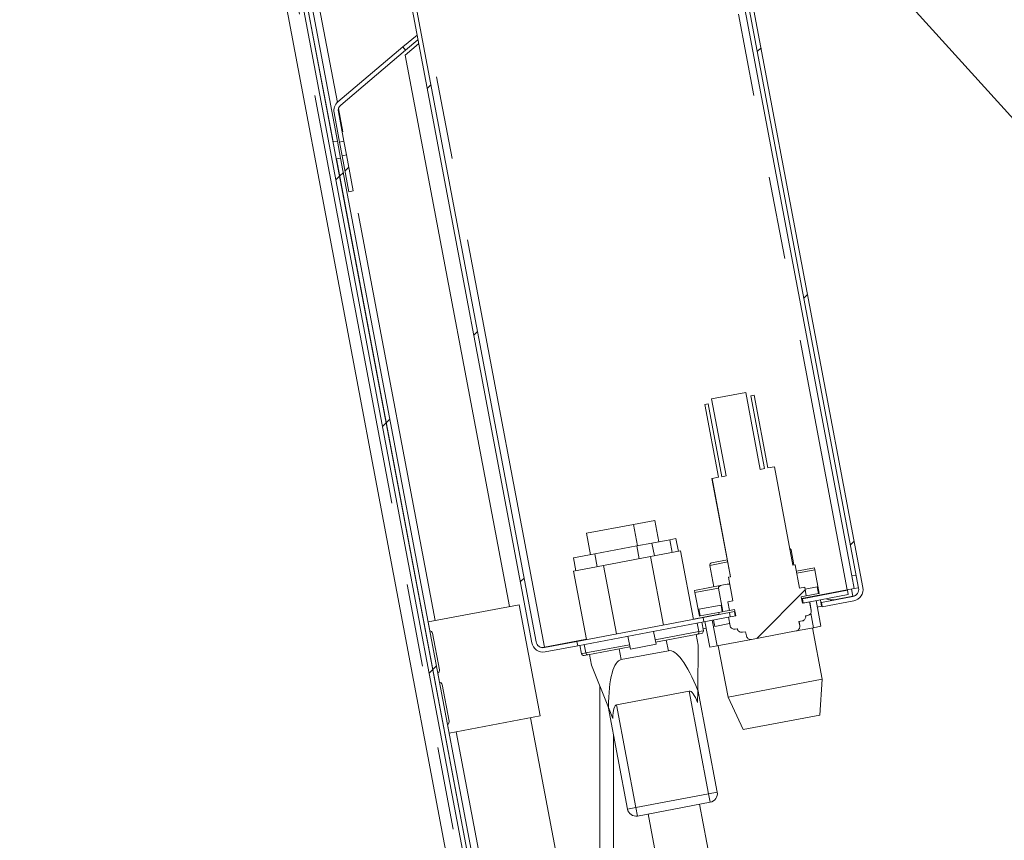
# Model space of a CAD drawing. Units: millimetres. Extents: x 0 to 586, y 0 to 420.
# Drawn here: x 38 to 53, y 105 to 117 of the extents above; entities that cross this region are included whole.
import ezdxf

# ---------------------------------------------------------------- set-up
doc = ezdxf.new("R2010")
doc.units = ezdxf.units.MM
doc.linetypes.add('PHANTOM', pattern=[12.7, 6.35, -1.27, 1.27, -1.27, 1.27, -1.27])
doc.styles.add('SLDTEXTSTYLE0', font='TXT', dxfattribs={"width": 0.605})
doc.dimstyles.new('SLDDIMSTYLE0', dxfattribs={"dimtxt": 3, "dimasz": 3, "dimexe": 0, "dimexo": 0.0625, "dimgap": 0.75, "dimtad": 0, "dimtih": 1, "dimtoh": 1, "dimdec": 0, "dimlfac": 15, "dimrnd": 1e-09, "dimzin": 12, "dimdsep": 46, "dimtxsty": 'SLDTEXTSTYLE0', "dimsah": 1, "dimcen": 0.09, "dimadec": 0, "dimazin": 3, "dimtfac": 1, "dimtofl": 0, "dimtmove": 0, "dimatfit": 3, "dimfxl": 0, "dimfrac": 2, "dimtolj": 1, "dimtzin": 12, "dimarcsym": 0})
doc.dimstyles.new('SLDDIMSTYLE3', dxfattribs={"dimtxt": 0, "dimasz": 1, "dimexe": 0, "dimexo": 0.0625, "dimgap": 0, "dimtad": 0, "dimtih": 1, "dimtoh": 1, "dimdec": 0, "dimrnd": 1e-09, "dimzin": 0, "dimdsep": 46, "dimtxsty": 'Standard', "dimblk1": 'DOT', "dimblk2": 'DOT', "dimsah": 1, "dimcen": 0.09, "dimadec": 0, "dimazin": 0, "dimtfac": 1, "dimtdec": 0, "dimtofl": 0, "dimtmove": 0, "dimatfit": 3, "dimldrblk": 'DOT', "dimfxl": 0, "dimfrac": 2, "dimtolj": 1, "dimtzin": 0, "dimarcsym": 0})

# ---------------------------------------------------------------- blocks, each defined once
blk = doc.blocks.new('_D_14')
at = {"color": 7, "linetype": 'Continuous', "lineweight": 0}
for p, q in [((39.295, 134.757), (30.575, 134.757)), ((31.575, 134.757), (31.575, 120.558)), ((31.575, 92.943), (31.575, 115.954)), ((48.345, 92.943), (30.575, 92.943))]:
    blk.add_line(p, q, dxfattribs=at)
for points in [[(31.575, 134.757), (31.075, 131.757), (32.075, 131.757)], [(31.575, 92.943), (32.075, 95.943), (31.075, 95.943)]]:
    blk.add_solid(points, dxfattribs=at)
at = {"color": 7, "linetype": 'Continuous', "lineweight": 0, "insert": (28.14, 119.821), "char_height": 3, "attachment_point": 1, "style": 'SLDTEXTSTYLE0'}
blk.add_mtext('627', dxfattribs=at)
blk = doc.blocks.new('_DOT')
at = {"color": 0, "linetype": 'ByBlock', "lineweight": -2}
blk.add_line((-0.5, 0), (-1, 0), dxfattribs=at)
at = {"color": 0, "linetype": 'ByBlock', "const_width": 0.5}
blk.add_lwpolyline([(-0.25, 0, 1), (0.25, 0, 1)], format="xyb", close=True, dxfattribs=at)

msp = doc.modelspace()

# ---------------------------------------------------------------- hatches: boundary and pattern name
at = {"linetype": 'Continuous', "lineweight": 0}
h = msp.add_hatch(dxfattribs=at)
h.set_pattern_fill('ANSI31', style=0)
edge = h.paths.add_edge_path(flags=0)
edge.add_line((41.1831674, 125.3567162), (41.1378915, 125.596332))
edge.add_arc((41.2453238, 125.6166316), 0.1093333, 80.7, 190.7, ccw=False)
edge.add_line((41.2629925, 125.7245278), (41.5888956, 125.6711591))
edge.add_arc((41.571227, 125.5632629), 0.1093333, -9.3, 80.7, ccw=False)
edge.add_line((41.6791232, 125.5455942), (41.4413412, 124.0935463))
edge.add_arc((41.6150278, 124.065104), 0.176, 170.7, 190.7)
edge.add_line((41.442088, 124.0324267), (46.4346841, 97.6098582))
edge.add_arc((46.607624, 97.6425355), 0.176, 190.7, 270)
edge.add_line((46.607624, 97.4665355), (46.9837289, 97.4665355))
edge.add_line((46.9837289, 97.4665355), (46.9837289, 97.5332022))
edge.add_line((46.9837289, 97.5332022), (46.607624, 97.5332022))
edge.add_arc((46.607624, 97.6425355), 0.1093333, 190.7, 270, ccw=False)
edge.add_line((46.5001916, 97.622236), (41.5075955, 124.0448045))
edge.add_arc((41.6150278, 124.065104), 0.1093333, 170.7, 190.7, ccw=False)
edge.add_line((41.5071316, 124.0827727), (41.7449136, 125.5348206))
edge.add_arc((41.571227, 125.5632629), 0.176, 350.7, 440.7)
edge.add_line((41.5996692, 125.7369495), (41.2737661, 125.7903182))
edge.add_arc((41.2453238, 125.6166316), 0.176, 80.7, 190.7)
edge.add_line((41.072384, 125.5839543), (41.1176598, 125.3443384))
edge.add_line((41.1176598, 125.3443384), (41.1831674, 125.3567162))
h = msp.add_hatch(dxfattribs=at)
h.set_pattern_fill('ANSI31', style=0)
edge = h.paths.add_edge_path(flags=0)
edge.add_line((51.0724113, 108.6129667), (50.590276, 108.5218663))
edge.add_line((50.590276, 108.5218663), (50.6026537, 108.4563588))
edge.add_line((50.6026537, 108.4563588), (51.0847891, 108.5474592))
edge.add_arc((51.0521118, 108.720399), 0.176, 280.7, 370.7)
edge.add_line((51.2250516, 108.7530764), (48.1429858, 125.0644488))
edge.add_arc((47.9700459, 125.0317715), 0.176, 10.7, 100.7)
edge.add_line((47.9373686, 125.2047113), (47.4552333, 125.1136109))
edge.add_line((47.4552333, 125.1136109), (47.467611, 125.0481034))
edge.add_line((47.467611, 125.0481034), (47.9497464, 125.1392038))
edge.add_arc((47.9700459, 125.0317715), 0.1093333, 10.7, 100.7, ccw=False)
edge.add_line((48.0774783, 125.052071), (51.1595441, 108.7406986))
edge.add_arc((51.0521118, 108.720399), 0.1093333, -79.3, 10.7, ccw=False)
h = msp.add_hatch(dxfattribs=at)
h.set_pattern_fill('ANSI31', style=0)
edge = h.paths.add_edge_path(flags=0)
edge.add_line((43.8555264, 124.3655929), (43.8431486, 124.4311004))
edge.add_line((43.8431486, 124.4311004), (43.2299982, 124.3152445))
edge.add_arc((43.2626756, 124.1423046), 0.176, 100.7, 190.7)
edge.add_line((43.0897357, 124.1096273), (46.151502, 107.9056872))
edge.add_arc((46.3244418, 107.9383645), 0.176, 190.7, 280.7)
edge.add_line((46.3571192, 107.7654247), (46.8556314, 107.8596195))
edge.add_line((46.8556314, 107.8596195), (46.8432536, 107.925127))
edge.add_line((46.8432536, 107.925127), (46.3447414, 107.8309322))
edge.add_arc((46.3244418, 107.9383645), 0.1093333, 190.7, 280.7, ccw=False)
edge.add_line((46.2170095, 107.918065), (43.1552432, 124.1220051))
edge.add_arc((43.2626756, 124.1423046), 0.1093333, 100.7, 190.7, ccw=False)
edge.add_line((43.242376, 124.2497369), (43.8555264, 124.3655929))
h = msp.add_hatch(dxfattribs=at)
h.set_pattern_fill('ANSI31', style=0)
edge = h.paths.add_edge_path(flags=0)
edge.add_line((41.6893338, 124.0309175), (42.0775698, 124.1042755))
edge.add_line((42.0775698, 124.1042755), (42.0651921, 124.169783))
edge.add_line((42.0651921, 124.169783), (41.676956, 124.096425))
edge.add_arc((41.7096333, 123.9234852), 0.176, 100.7, 190.7)
edge.add_line((41.5366935, 123.8908079), (43.107937, 115.5752366))
edge.add_line((43.107937, 115.5752366), (43.1734445, 115.5876144))
edge.add_line((43.1734445, 115.5876144), (41.602201, 123.9031856))
edge.add_arc((41.7096333, 123.9234852), 0.1093333, 100.7, 190.7, ccw=False)
h = msp.add_hatch(dxfattribs=at)
h.set_pattern_fill('ANSI31', style=0)
edge = h.paths.add_edge_path(flags=0)
edge.add_line((43.2246677, 116.1378975), (44.2190041, 116.9774296))
edge.add_line((44.2190041, 116.9774296), (44.1759959, 117.0283682))
edge.add_line((44.1759959, 117.0283682), (43.1816595, 116.1888361))
edge.add_arc((43.2952011, 116.0543582), 0.176, 130.17487031, 190.7)
edge.add_line((43.1222613, 116.0216809), (43.2073346, 115.5714432))
edge.add_line((43.2073346, 115.5714432), (43.2728421, 115.5838209))
edge.add_line((43.2728421, 115.5838209), (43.1877688, 116.0340586))
edge.add_arc((43.2952011, 116.0543582), 0.1093333, 130.17487031, 190.7, ccw=False)
h = msp.add_hatch(dxfattribs=at)
h.set_pattern_fill('ANSI31', style=0)
edge = h.paths.add_edge_path(flags=0)
edge.add_line((46.6628735, 97.5332022), (46.9837289, 97.5332022))
edge.add_line((46.9837289, 97.5332022), (46.9837289, 97.5998689))
edge.add_line((46.9837289, 97.5998689), (46.6628735, 97.5998689))
edge.add_arc((46.6628735, 97.7092022), 0.1093333, 190.7, 270, ccw=False)
edge.add_line((46.5554412, 97.6889026), (43.2229379, 115.3256777))
edge.add_line((43.2229379, 115.3256777), (43.1574304, 115.3132999))
edge.add_line((43.1574304, 115.3132999), (46.4899336, 97.6765249))
edge.add_arc((46.6628735, 97.7092022), 0.176, 190.7, 270)
h = msp.add_hatch(dxfattribs=at)
h.set_pattern_fill('ANSI31', style=0)
h.paths.add_polyline_path([(43.3507503, 114.8124368), (43.4162578, 114.8248146), (43.3121181, 115.3759587), (43.2466106, 115.3635809)], flags=0)
h = msp.add_hatch(dxfattribs=at)
h.set_pattern_fill('ANSI31', style=0)
edge = h.paths.add_edge_path(flags=0)
edge.add_line((49.1789586, 108.4003862), (49.2584306, 108.4154026))
edge.add_line((49.2584306, 108.4154026), (49.2769973, 108.3171414))
edge.add_line((49.2769973, 108.3171414), (49.1654799, 108.2960699))
edge.add_line((49.1654799, 108.2960699), (49.1902354, 108.1650549))
edge.add_spline(control_points=[(49.1902354, 108.1650549), (49.1915493, 108.1581015), (49.1940163, 108.1512763), (49.1974516, 108.1450896), (49.2010764, 108.1385617), (49.2058802, 108.1325704), (49.2114633, 108.1276124), (49.2170533, 108.1226485), (49.2235791, 108.1185829), (49.2304982, 108.1157519), (49.2374231, 108.1129187), (49.2449334, 108.1112436), (49.2524059, 108.1108644), (49.2576774, 108.1105969), (49.2630176, 108.1109609), (49.2682042, 108.1119409)], knot_values=[0.0039541725, 0.0039541725, 0.0039541725, 0.0039541725, 0.0042754181, 0.0042754181, 0.0042754181, 0.0046144057, 0.0046144057, 0.0046144057, 0.0049538082, 0.0049538082, 0.0049538082, 0.0052934939, 0.0052934939, 0.0052934939, 0.0055328238, 0.0055328238, 0.0055328238, 0.0055328238], weights=[1, 1, 1, 1, 1, 1, 1, 1, 1, 1, 1, 1, 1, 1, 1, 1], degree=3, periodic=0)
edge.add_line((49.2682042, 108.1119409), (49.3010075, 108.1181392))
edge.add_spline(control_points=[(49.3010075, 108.1181392), (49.3020091, 108.1128385), (49.303672, 108.1076226), (49.3059231, 108.1027203), (49.3090387, 108.0959354), (49.3133711, 108.0895959), (49.3185596, 108.0842274), (49.3237572, 108.0788494), (49.3299578, 108.0742969), (49.3366446, 108.0709466), (49.3433413, 108.0675915), (49.3507112, 108.065349), (49.3581414, 108.0644034), (49.3650461, 108.0635248), (49.3721738, 108.0637399), (49.3790132, 108.0650322)], knot_values=[0.003692711, 0.003692711, 0.003692711, 0.003692711, 0.0039373521, 0.0039373521, 0.0039373521, 0.0042763184, 0.0042763184, 0.0042763184, 0.0046158942, 0.0046158942, 0.0046158942, 0.0049559699, 0.0049559699, 0.0049559699, 0.0052719652, 0.0052719652, 0.0052719652, 0.0052719652], weights=[1, 1, 1, 1, 1, 1, 1, 1, 1, 1, 1, 1, 1, 1, 1, 1], degree=3, periodic=0)
edge.add_line((49.3790132, 108.0650322), (49.4282596, 108.0743374))
edge.add_line((49.4282596, 108.0743374), (49.4406373, 108.0088298))
edge.add_spline(control_points=[(49.4406373, 108.0088298), (49.4420177, 108.0015245), (49.4446771, 107.9943568), (49.4483951, 107.9879187), (49.4521329, 107.981446), (49.4570443, 107.9755316), (49.4627184, 107.9706662), (49.4684099, 107.9657859), (49.4750268, 107.9618253), (49.4820159, 107.9591115), (49.489022, 107.9563911), (49.4965964, 107.9548477), (49.5041082, 107.9546062), (49.5089938, 107.9544491), (49.5139255, 107.9548315), (49.5187286, 107.955739)], knot_values=[0.0039387739, 0.0039387739, 0.0039387739, 0.0039387739, 0.0042763335, 0.0042763335, 0.0042763335, 0.0046157175, 0.0046157175, 0.0046157175, 0.0049561597, 0.0049561597, 0.0049561597, 0.0052974339, 0.0052974339, 0.0052974339, 0.0055189936, 0.0055189936, 0.0055189936, 0.0055189936], weights=[1, 1, 1, 1, 1, 1, 1, 1, 1, 1, 1, 1, 1, 1, 1, 1], degree=3, periodic=0)
edge.add_line((49.5187286, 107.955739), (50.2039905, 108.0852206))
edge.add_spline(control_points=[(50.2039905, 108.0852206), (50.2049945, 108.0854103), (50.2059944, 108.085623), (50.2069887, 108.0858583), (50.2142981, 108.0875882), (50.2214102, 108.0906032), (50.2277342, 108.0946562), (50.2316427, 108.0971611), (50.235309, 108.1000902), (50.2386144, 108.1033498), (50.2439207, 108.1085827), (50.2484004, 108.1148001), (50.2516813, 108.1214916), (50.2549581, 108.1281746), (50.2571289, 108.135514), (50.2580122, 108.1429045), (50.2588134, 108.1496075), (50.2585796, 108.1565115), (50.2573262, 108.1631448)], knot_values=[0.0059329951, 0.0059329951, 0.0059329951, 0.0059329951, 0.0059788925, 0.0059788925, 0.0059788925, 0.0063199217, 0.0063199217, 0.0063199217, 0.0065288253, 0.0065288253, 0.0065288253, 0.0068671416, 0.0068671416, 0.0068671416, 0.0072050317, 0.0072050317, 0.0072050317, 0.0075114576, 0.0075114576, 0.0075114576, 0.0075114576], weights=[1, 1, 1, 1, 1, 1, 1, 1, 1, 1, 1, 1, 1, 1, 1, 1, 1, 1, 1], degree=3, periodic=0)
edge.add_line((50.2573262, 108.1631448), (50.2449484, 108.2286523))
edge.add_line((50.2449484, 108.2286523), (50.2941948, 108.2379575))
edge.add_spline(control_points=[(50.2941948, 108.2379575), (50.2988803, 108.2388429), (50.3034967, 108.2402395), (50.3078871, 108.2421004), (50.3121824, 108.243921), (50.3163085, 108.2462057), (50.3201308, 108.2488803), (50.3262441, 108.2531582), (50.3317051, 108.2585475), (50.3360614, 108.2646051), (50.3404125, 108.2706555), (50.3437811, 108.277539), (50.3458873, 108.2846876), (50.3479927, 108.2918338), (50.3488944, 108.2994418), (50.3485167, 108.3068821), (50.3483638, 108.3098939), (50.3480049, 108.3129023), (50.347445, 108.3158656)], knot_values=[0.0060979873, 0.0060979873, 0.0060979873, 0.0060979873, 0.0063140546, 0.0063140546, 0.0063140546, 0.0065239884, 0.0065239884, 0.0065239884, 0.0068626942, 0.0068626942, 0.0068626942, 0.0072009963, 0.0072009963, 0.0072009963, 0.0075391845, 0.0075391845, 0.0075391845, 0.0076753924, 0.0076753924, 0.0076753924, 0.0076753924], weights=[1, 1, 1, 1, 1, 1, 1, 1, 1, 1, 1, 1, 1, 1, 1, 1, 1, 1, 1], degree=3, periodic=0)
edge.add_line((50.347445, 108.3158656), (50.3802483, 108.3220638))
edge.add_spline(control_points=[(50.3802483, 108.3220638), (50.3808447, 108.3221765), (50.3814397, 108.3222974), (50.3820329, 108.3224263), (50.3893434, 108.324015), (50.3964806, 108.3268875), (50.402853, 108.3308067), (50.4068237, 108.3332489), (50.4105576, 108.3361246), (50.4139326, 108.3393402), (50.4193324, 108.3444849), (50.4239199, 108.3506311), (50.4273148, 108.3572718), (50.4307078, 108.3639085), (50.4330029, 108.3712219), (50.4340093, 108.3786074), (50.4349709, 108.3856637), (50.4347837, 108.3929672), (50.4334615, 108.3999649)], knot_values=[0.005945018, 0.005945018, 0.005945018, 0.005945018, 0.0059722441, 0.0059722441, 0.0059722441, 0.0063118705, 0.0063118705, 0.0063118705, 0.0065216447, 0.0065216447, 0.0065216447, 0.0068602123, 0.0068602123, 0.0068602123, 0.0071985763, 0.0071985763, 0.0071985763, 0.007521855, 0.007521855, 0.007521855, 0.007521855], weights=[1, 1, 1, 1, 1, 1, 1, 1, 1, 1, 1, 1, 1, 1, 1, 1, 1, 1, 1], degree=3, periodic=0)
edge.add_line((50.4334615, 108.3999649), (50.4087059, 108.5309799))
edge.add_line((50.4087059, 108.5309799), (50.2971885, 108.5099085))
edge.add_line((50.2971885, 108.5099085), (50.2786219, 108.6081698))
edge.add_line((50.2786219, 108.6081698), (50.3580939, 108.6231862))
edge.add_line((50.3580939, 108.6231862), (50.3333384, 108.7542012))
edge.add_line((50.3333384, 108.7542012), (50.2538663, 108.7391848))
edge.add_line((50.2538663, 108.7391848), (50.1857885, 109.0994762))
edge.add_line((50.1857885, 109.0994762), (50.1529756, 109.0932761))
edge.add_line((50.1529756, 109.0932761), (49.8682868, 110.599949))
edge.add_line((49.8682868, 110.599949), (49.7676724, 110.5809378))
edge.add_line((49.7676724, 110.5809378), (49.5572502, 111.6945656))
edge.add_line((49.5572502, 111.6945656), (49.5081196, 111.6852823))
edge.add_line((49.5081196, 111.6852823), (49.7185417, 110.5716544))
edge.add_line((49.7185417, 110.5716544), (49.6530342, 110.5592767))
edge.add_line((49.6530342, 110.5592767), (49.4302343, 111.738412))
edge.add_line((49.4302343, 111.738412), (48.9061741, 111.6393898))
edge.add_line((48.9061741, 111.6393898), (49.128974, 110.4602545))
edge.add_line((49.128974, 110.4602545), (49.0634665, 110.4478767))
edge.add_line((49.0634665, 110.4478767), (48.8530444, 111.5615045))
edge.add_line((48.8530444, 111.5615045), (48.8039137, 111.5522212))
edge.add_line((48.8039137, 111.5522212), (49.0143359, 110.4385934))
edge.add_line((49.0143359, 110.4385934), (48.9137215, 110.4195821))
edge.add_line((48.9137215, 110.4195821), (49.1984103, 108.9129091))
edge.add_line((49.1984103, 108.9129091), (49.1655973, 108.906709))
edge.add_line((49.1655973, 108.906709), (49.2336751, 108.5464177))
edge.add_line((49.2336751, 108.5464177), (49.154203, 108.5314013))
edge.add_line((49.154203, 108.5314013), (49.1789586, 108.4003862))
h = msp.add_hatch(dxfattribs=at)
h.set_pattern_fill('ANSI31', style=0)
h.paths.add_polyline_path([(50.3103116, 108.5123881), (50.998982, 108.6425138), (50.9866042, 108.7080213), (50.2979339, 108.5778957)], flags=0)
h = msp.add_hatch(dxfattribs=at)
h.set_pattern_fill('ANSI31', style=0)
h.paths.add_polyline_path([(48.7757254, 108.2902714), (48.7881032, 108.2247639), (49.1931554, 108.3012993), (49.1807776, 108.3668068)], flags=0)

# ---------------------------------------------------------------- linework, layer by layer
at = {"color": 7, "linetype": 'Continuous', "lineweight": 15}
for p, q in [((46.1878488, 97.5314743), (40.8765927, 125.6724444)), ((47.9932807, 125.1386074), (51.056028, 108.9294755)), ((51.1595441, 108.7406986), (48.0774783, 125.052071)), ((51.2250516, 108.7530764), (48.1429858, 125.0644488)), ((41.442088, 124.0324267), (46.4346841, 97.6098582)), ((41.5075955, 124.0448045), (46.5001916, 97.622236)), ((43.0897357, 124.1096273), (46.151502, 107.9056872)), ((43.1552432, 124.1220051), (46.2170095, 107.918065)), ((41.5366935, 123.8908079), (43.107937, 115.5752366)), ((41.602201, 123.9031856), (43.1734445, 115.5876144)), ((44.1759959, 117.0283682), (44.3931154, 117.2116852)), ((44.2138689, 116.9035876), (44.4181332, 117.0792825)), ((44.2190041, 116.9774296), (44.4073334, 117.1364387)), ((44.1759959, 117.0283682), (43.1816595, 116.1888361)), ((44.2190041, 116.9774296), (43.2246677, 116.1378975)), ((44.2190041, 116.9774296), (44.1759959, 117.0283682)), ((45.8095879, 108.4584834), (44.2138689, 116.9035876)), ((43.1222613, 116.0216809), (43.2073346, 115.5714432)), ((43.1877688, 116.0340586), (43.2728421, 115.5838209)), ((43.107937, 115.5752366), (43.1734445, 115.5876144)), ((43.1734445, 115.5876144), (43.2229379, 115.3256777)), ((43.2728421, 115.5838209), (43.2073346, 115.5714432)), ((43.2466106, 115.3635809), (43.2073346, 115.5714432)), ((43.2728421, 115.5838209), (43.3121181, 115.3759587)), ((43.2229379, 115.3256777), (43.1574304, 115.3132999)), ((43.1574304, 115.3132999), (46.4899336, 97.6765249)), ((43.2229379, 115.3256777), (46.5554412, 97.6889026)), ((43.2466106, 115.3635809), (43.3121181, 115.3759587)), ((43.2466106, 115.3635809), (43.3507503, 114.8124368)), ((43.3121181, 115.3759587), (43.4162578, 114.8248146)), ((43.4162578, 114.8248146), (43.3507503, 114.8124368)), ((48.9061741, 111.6393898), (49.4302343, 111.738412)), ((49.6530342, 110.5592767), (49.4302343, 111.738412)), ((49.5572502, 111.6945656), (49.5081196, 111.6852823)), ((49.5081196, 111.6852823), (49.7185417, 110.5716544)), ((49.7676724, 110.5809378), (49.5572502, 111.6945656)), ((48.8530444, 111.5615045), (48.8039137, 111.5522212)), ((48.8039137, 111.5522212), (49.0143359, 110.4385934)), ((49.0634665, 110.4478767), (48.8530444, 111.5615045)), ((48.9061741, 111.6393898), (49.128974, 110.4602545)), ((49.7676724, 110.5809378), (49.8682868, 110.599949)), ((49.8682868, 110.599949), (49.869209, 110.6001233)), ((50.1529756, 109.0932761), (49.8682868, 110.599949)), ((50.1538978, 109.0934504), (49.869209, 110.6001233)), ((48.9137215, 110.4195821), (49.0143359, 110.4385934)), ((49.0634665, 110.4478767), (49.128974, 110.4602545)), ((49.6530342, 110.5592767), (49.7185417, 110.5716544)), ((48.9127992, 110.4194078), (48.9137215, 110.4195821)), ((48.9127992, 110.4194078), (49.197488, 108.9127349)), ((48.9137215, 110.4195821), (49.1984103, 108.9129091)), ((46.9883628, 109.5808575), (47.7089455, 109.717013)), ((47.7089455, 109.717013), (48.0364831, 109.7789019)), ((47.7089455, 109.717013), (47.7708344, 109.3894754)), ((48.0364831, 109.7789019), (48.098372, 109.4513643)), ((46.9883628, 109.5808575), (47.0502517, 109.2533199)), ((47.7615234, 109.3877161), (47.1157592, 109.2656977)), ((47.7615234, 109.3877161), (47.9931275, 109.4314781)), ((48.2644685, 109.4827486), (47.9931275, 109.4314781)), ((48.2644685, 109.4827486), (48.3604021, 109.5008754)), ((48.3604021, 109.5008754), (48.3975354, 109.3043528)), ((46.7882216, 109.2038088), (47.1157592, 109.2656977)), ((47.9717365, 109.2238973), (48.4302891, 109.3105417)), ((48.4302891, 109.3105417), (48.6283335, 108.2624214)), ((50.1669993, 109.0959259), (50.1236771, 109.3252022)), ((46.8253549, 109.0072862), (46.7882216, 109.2038088)), ((46.7926011, 109.0010974), (47.2511538, 109.0877418)), ((47.2511538, 109.0877418), (47.9717365, 109.2238973)), ((48.8790342, 109.0900245), (48.9409231, 108.7624869)), ((48.9055991, 109.1289672), (49.1479769, 109.1747649)), ((50.1529756, 109.0932761), (50.1857885, 109.0994762)), ((50.1857885, 109.0994762), (50.1866516, 109.0996392)), ((50.2538663, 108.7391848), (50.1857885, 109.0994762)), ((50.2547293, 108.7393479), (50.1866516, 109.0996392)), ((46.7926011, 109.0010974), (46.9906455, 107.952977)), ((50.2052182, 109.001378), (50.4810774, 109.0535021)), ((50.4810774, 109.0535021), (50.4872663, 109.0207483)), ((50.5553441, 108.660457), (50.4872663, 109.0207483)), ((51.0931613, 108.7329529), (51.056028, 108.9294755)), ((48.6454117, 108.7066495), (49.062798, 108.7855154)), ((49.062798, 108.7855154), (49.1458582, 108.8012098)), ((49.1458582, 108.8012098), (49.1833009, 108.8082847)), ((49.1647343, 108.906546), (49.1655973, 108.906709)), ((49.1647343, 108.906546), (49.232812, 108.5462546)), ((49.1655973, 108.906709), (49.1984103, 108.9129091)), ((49.1655973, 108.906709), (49.2336751, 108.5464177)), ((48.6516006, 108.6738957), (48.6454117, 108.7066495)), ((48.6516006, 108.6738957), (48.7196783, 108.3136043)), ((49.0803335, 108.3817508), (49.0122557, 108.7420422)), ((50.2538663, 108.7391848), (50.3333384, 108.7542012)), ((50.2847985, 108.5802112), (50.985729, 108.7126534)), ((50.2979339, 108.5778957), (50.9866042, 108.7080213)), ((50.3103116, 108.5123881), (50.998982, 108.6425138)), ((50.3580939, 108.6231862), (50.3333384, 108.7542012)), ((50.5260245, 108.7600788), (50.3389084, 108.7247228)), ((50.54521, 108.6585421), (50.3580939, 108.6231862)), ((50.5260245, 108.7600788), (50.54521, 108.6585421)), ((50.54521, 108.6585421), (50.5553441, 108.660457)), ((50.5937644, 108.6337934), (50.5904551, 108.6379656)), ((50.985729, 108.7126534), (51.0931613, 108.7329529)), ((50.998982, 108.6425138), (50.9866042, 108.7080213)), ((51.1586689, 108.7453307), (51.0931613, 108.7329529)), ((45.9560045, 108.4861491), (44.5656001, 108.2234295)), ((46.2778266, 106.7829536), (45.9560045, 108.4861491)), ((49.0510139, 108.4813726), (48.7106268, 108.4170558)), ((49.0510139, 108.4813726), (49.0701994, 108.379836)), ((49.154203, 108.5314013), (49.2336751, 108.5464177)), ((49.154203, 108.5314013), (49.1789586, 108.4003862)), ((50.2786219, 108.6081698), (50.3580939, 108.6231862)), ((50.2971885, 108.5099085), (50.2786219, 108.6081698)), ((50.2856738, 108.5755791), (50.2794849, 108.6083328)), ((50.2856738, 108.5755791), (50.2979339, 108.5778957)), ((50.4087059, 108.5309799), (50.2971885, 108.5099085)), ((50.2979339, 108.5778957), (50.3103116, 108.5123881)), ((50.4334615, 108.3999649), (50.4087059, 108.5309799)), ((50.4341699, 108.4000987), (50.4094143, 108.5311138)), ((50.5076756, 108.5496804), (50.5819423, 108.1566353)), ((50.5917498, 108.4637969), (50.5731831, 108.5620582)), ((50.590276, 108.5218663), (51.0724113, 108.6129667)), ((50.590276, 108.5218663), (50.6026537, 108.4563588)), ((50.6026537, 108.4563588), (51.0847891, 108.5474592)), ((51.0715361, 108.6175988), (50.7859233, 108.5636317)), ((48.6274583, 108.2670535), (49.0205034, 108.3413201)), ((48.7298124, 108.3155192), (48.7106268, 108.4170558)), ((49.0701994, 108.379836), (48.7298124, 108.3155192)), ((48.7757254, 108.2902714), (49.1807776, 108.3668068)), ((49.0151898, 108.3694418), (49.0213786, 108.336688)), ((49.0701994, 108.379836), (49.0803335, 108.3817508)), ((49.1789586, 108.4003862), (49.0803335, 108.3817508)), ((49.1789586, 108.4003862), (49.2584306, 108.4154026)), ((49.1807776, 108.3668068), (49.2570917, 108.3812265)), ((49.1931554, 108.3012993), (49.1807776, 108.3668068)), ((49.2570917, 108.3812265), (49.2637565, 108.3824858)), ((49.2570917, 108.3812265), (49.2694695, 108.315719)), ((49.2575676, 108.4152396), (49.2637565, 108.3824858)), ((49.2584306, 108.4154026), (49.2769973, 108.3171414)), ((50.3802483, 108.3220638), (50.347445, 108.3158656)), ((50.4684799, 108.1351964), (50.4268969, 108.3552682)), ((50.5262423, 108.4514192), (50.5917498, 108.4637969)), ((44.5651369, 108.2233419), (44.5656001, 108.2234295)), ((48.7757254, 108.2902714), (46.8432536, 107.925127)), ((48.7881032, 108.2247639), (46.8556314, 107.8596195)), ((48.7196783, 108.3136043), (48.7298124, 108.3155192)), ((48.7553495, 108.218575), (48.780105, 108.0875599)), ((48.7881032, 108.2247639), (48.7757254, 108.2902714)), ((48.7881032, 108.2247639), (49.1931554, 108.3012993)), ((48.8787467, 107.8348132), (48.8044801, 108.2278583)), ((48.9179425, 108.2492972), (48.9922091, 107.8562521)), ((48.9540618, 108.1543526), (48.9354951, 108.2526139)), ((48.9540618, 108.1543526), (49.1833381, 108.1976748)), ((49.1647715, 108.2959361), (49.189527, 108.164921)), ((49.2769973, 108.3171414), (49.1654799, 108.2960699)), ((49.1654799, 108.2960699), (49.1902354, 108.1650549)), ((50.2941948, 108.2379575), (50.2449484, 108.2286523)), ((50.2573262, 108.1631448), (50.2449484, 108.2286523)), ((50.2584038, 108.1633484), (50.246026, 108.2288559)), ((44.6307623, 108.0491646), (44.7359734, 107.4923507)), ((48.0555232, 107.8828025), (48.0183899, 108.079325)), ((48.6966821, 108.0378739), (48.0493343, 107.9155562)), ((48.6716557, 108.0331451), (48.7026002, 107.8693763)), ((48.7535401, 108.0486173), (48.6966821, 108.0378739)), ((48.7739161, 108.1203137), (48.8230468, 108.129597)), ((49.3010075, 108.1181392), (49.2682042, 108.1119409)), ((49.4282596, 108.0743374), (49.3790132, 108.0650322)), ((49.427182, 108.0741338), (49.4395598, 108.0086262)), ((49.4282596, 108.0743374), (49.4406373, 108.0088298)), ((50.2039905, 108.0852206), (49.5187286, 107.955739)), ((50.4684799, 108.1351964), (50.205274, 108.0854631)), ((50.5994605, 107.3457895), (50.4509272, 108.1318798)), ((50.5819423, 108.1566353), (50.4684799, 108.1351964)), ((46.3438661, 107.8355643), (46.9897703, 107.9576091)), ((46.3447414, 107.8309322), (46.8432536, 107.925127)), ((46.8432536, 107.925127), (46.8556314, 107.8596195)), ((47.6253447, 108.0050584), (47.6624781, 107.8085358)), ((48.0555232, 107.8828025), (47.6624781, 107.8085358)), ((48.695181, 107.1724639), (48.7026002, 107.8693763)), ((49.5174451, 107.9554965), (48.9922091, 107.8562521)), ((46.3571192, 107.7654247), (46.8556314, 107.8596195)), ((46.9131407, 107.7347934), (46.8883851, 107.8658084)), ((47.0089414, 107.7189719), (46.9520833, 107.7082285)), ((47.6562892, 107.8412896), (47.0089414, 107.7189719)), ((47.0339677, 107.7237007), (47.0649122, 107.5599319)), ((47.5234648, 107.6465763), (48.2440475, 107.7827319)), ((48.9922091, 107.8562521), (48.8787467, 107.8348132)), ((49.0097618, 107.8595687), (49.1582951, 107.0734785)), ((47.0649122, 107.5599319), (47.326107, 106.9137747)), ((49.1582951, 107.0734785), (50.5994605, 107.3457895)), ((50.5674677, 106.7969738), (50.5994605, 107.3457895)), ((44.7792956, 107.2630744), (44.8845067, 106.7062605)), ((47.1950166, 100.911654), (47.1950166, 107.2380728)), ((48.5643478, 107.16479), (47.45072, 106.9543678)), ((48.695181, 107.1724639), (48.6932431, 106.9904277)), ((48.6953629, 107.1895455), (48.9924295, 105.6173651)), ((49.1582951, 107.0734785), (49.3883323, 106.5741739)), ((47.6167715, 105.3574318), (47.319705, 106.9296123)), ((47.326107, 106.9137747), (47.394332, 106.7449959)), ((44.8874223, 106.520234), (46.2778266, 106.7829536)), ((47.1836814, 101.1862991), (46.1314101, 106.7552879)), ((50.5674677, 106.7969738), (49.3883323, 106.5741739)), ((44.8874223, 106.520234), (44.886959, 106.5201464)), ((48.88617, 105.4615945), (47.7725421, 105.2511723)), ((49.1556233, 103.1378868), (48.7224012, 105.43065)), ((47.9363109, 105.2821167), (48.369533, 102.9893535))]:
    msp.add_line(p, q, dxfattribs=at)
at = {"color": 7, "linetype": 'PHANTOM', "lineweight": 0}
for p, q in [((46.3607954, 97.5641158), (41.08777, 125.5025258)), ((47.9045384, 125.0193937), (50.985729, 108.7126534)), ((46.3438661, 107.8355643), (43.2626756, 124.1423046)), ((43.1726513, 116.1806813), (41.7096333, 123.9234852)), ((44.6723774, 108.2436052), (43.1905435, 116.0859896)), ((47.7986567, 109.1911935), (47.7615234, 109.3877161)), ((47.9931275, 109.4314781), (48.0302608, 109.2349556)), ((48.3016018, 109.286226), (48.2644685, 109.4827486)), ((47.1157592, 109.2656977), (47.1528925, 109.0691751)), ((50.1236771, 109.3252022), (50.1105756, 109.3227267)), ((47.2511538, 109.0877418), (47.4491982, 108.0396215)), ((47.9717365, 109.2238973), (48.1697809, 108.175777)), ((49.1541658, 109.1420112), (48.8790342, 109.0900245)), ((50.4872663, 109.0207483), (50.2114071, 108.9686242)), ((51.056028, 108.9294755), (51.1215355, 108.9418532)), ((49.0122557, 108.7420422), (48.6516006, 108.6738957)), ((51.0715361, 108.6175988), (51.0512365, 108.7250311)), ((44.5656001, 108.2234295), (44.5910017, 108.0889955)), ((48.7118754, 108.0746678), (48.6871199, 108.2056829)), ((48.0431454, 107.94831), (48.7118754, 108.0746678)), ((48.7118754, 108.0746678), (48.780105, 108.0875599)), ((46.9566148, 107.8787005), (46.9813703, 107.7476855)), ((46.9813703, 107.7476855), (47.6501003, 107.8740433)), ((48.2131031, 107.9465007), (48.2440475, 107.7827319)), ((46.9131407, 107.7347934), (46.9813703, 107.7476855)), ((47.4925204, 107.8103451), (47.5234648, 107.6465763)), ((44.7134874, 107.4407582), (44.739535, 107.3029052)), ((48.8614144, 105.5926095), (48.5643478, 107.16479)), ((47.45072, 106.9543678), (47.7477866, 105.3821873)), ((44.8620207, 106.654668), (44.8874223, 106.520234)), ((46.039026, 101.010822), (44.9941995, 106.5404097)), ((47.4043499, 101.0092022), (47.4043499, 106.4816413)), ((48.8614144, 105.5926095), (48.9924295, 105.6173651)), ((47.7477866, 105.3821873), (48.8614144, 105.5926095)), ((48.8614144, 105.5926095), (48.88617, 105.4615945)), ((47.7477866, 105.3821873), (47.6167715, 105.3574318)), ((47.7477866, 105.3821873), (47.7725421, 105.2511723))]:
    msp.add_line(p, q, dxfattribs=at)
at = {"color": 7, "linetype": 'PHANTOM', "lineweight": 0, "flags": 128}
for points in [[(48.6966821, 108.0378739), (48.7007347, 108.0392914), (48.7043936, 108.0419132), (48.7075184, 108.0456385), (48.7099889, 108.0503241), (48.7117102, 108.0557899), (48.7126162, 108.061826), (48.7126719, 108.0682002), (48.7118754, 108.0746678)], [(47.0089414, 107.7189719), (47.004651, 107.7188131), (47.0002877, 107.719919), (46.996019, 107.7222473), (46.9920092, 107.7257084), (46.9884122, 107.7301694), (46.9853663, 107.7354587), (46.9829885, 107.7413732), (46.9813703, 107.7476855)]]:
    msp.add_lwpolyline(points, dxfattribs=at)
at = {"color": 7, "linetype": 'Continuous', "lineweight": 15}
for centre, radius, start, end in [((43.2952011, 116.0543582), 0.176, 130.17487031, 190.7), ((43.2952011, 116.0543582), 0.1093333, 130.17487031, 190.7), ((50.0909234, 109.3190133), 0.0333333, 10.7, 63.83010235), ((48.911788, 109.0962134), 0.0333333, 100.7, 190.7), ((51.0521118, 108.720399), 0.1093333, 280.7, 10.7), ((51.0521118, 108.720399), 0.176, 280.7, 10.7), ((50.74879, 108.7601543), 0.2, 244.81908293, 280.7), ((44.5816317, 108.0398813), 0.05, 10.7, 79.1988967), ((48.7473513, 108.0813711), 0.0333333, 280.7, 10.7), ((46.3244418, 107.9383645), 0.176, 190.7, 280.7), ((46.3244418, 107.9383645), 0.1093333, 190.7, 280.7), ((46.9458945, 107.7409823), 0.0333333, 190.7, 280.7), ((44.6868428, 107.4830674), 0.05, 302.2011033, 10.7), ((44.730165, 107.253791), 0.05, 10.7, 79.1988967), ((44.8353761, 106.6969771), 0.05, 302.2011033, 10.7), ((48.8614144, 105.5926095), 0.1333333, 280.7, 10.7), ((47.7477866, 105.3821873), 0.1333333, 190.7, 280.7)]:
    msp.add_arc(centre, radius, start, end, dxfattribs=at)
for centre, major_axis, ratio, start_param, end_param in [((49.0689869, 108.7527617), (0.0567312, 0.0107195), 0.5773502692, 1.5707963268, 3.1415926536), ((49.1520471, 108.768456), (0.0567312, 0.0107195), 0.5773502692, 0.8499742817, 1.5707963268), ((48.6772696, 105.4899687), (-0.4332221, 2.2927632), 0.2, 5.4977871438, 6.2831853072), ((47.9566869, 105.3538131), (-0.4332221, 2.2927632), 0.2, 0, 0.7853981634), ((48.6881256, 106.5097148), (-0.1237777, 0.6550752), 0.2, 5.4977871438, 6.2831853072), ((47.5744977, 106.2992926), (-0.1237777, 0.6550752), 0.2, 0, 0.7853981634)]:
    msp.add_ellipse(centre, major_axis=major_axis, ratio=ratio, start_param=start_param, end_param=end_param, dxfattribs=at)
for points, knots in [([(51.1129655, 108.6296537), (51.1124096, 108.6294312), (51.0997265, 108.6243563), (51.0853155, 108.6209019), (51.0715361, 108.6175988)], [0, 0, 0, 0, 0.0438318937, 1, 1, 1, 1]), ([(50.4334615, 108.3999649), (50.4341277, 108.3928126), (50.4354911, 108.3781745), (50.4283661, 108.3566743), (50.416506, 108.3406905), (50.400876, 108.3286706), (50.3887764, 108.3237528), (50.3808436, 108.3221817), (50.3802483, 108.3220638)], [0, 0, 0, 0, 0.2047396955, 0.4190299585, 0.6334499933, 0.7674697684, 0.9825488392, 1, 1, 1, 1]), ([(50.347445, 108.3158656), (50.3478821, 108.3128784), (50.3493989, 108.3025119), (50.3470556, 108.2843103), (50.3371134, 108.2638428), (50.3228573, 108.249889), (50.3080145, 108.2414699), (50.2988348, 108.2391368), (50.2941948, 108.2379575)], [0, 0, 0, 0, 0.08662604882, 0.30062240696, 0.51469369429, 0.72902028182, 0.86302699814, 1, 1, 1, 1]), ([(49.2682042, 108.1119409), (49.2629401, 108.1113245), (49.2502141, 108.1098343), (49.2299765, 108.1146332), (49.2107134, 108.1266454), (49.1962596, 108.144105), (49.1922072, 108.1581977), (49.1902354, 108.1650549)], [0, 0, 0, 0, 0.15176414895, 0.366893665, 0.58184388152, 0.79653430521, 1, 1, 1, 1]), ([(49.3790132, 108.0650322), (49.3720298, 108.0643634), (49.3575316, 108.062975), (49.3360419, 108.0698786), (49.3177291, 108.0833142), (49.3056985, 108.1004142), (49.3023937, 108.1129013), (49.3010075, 108.1181392)], [0, 0, 0, 0, 0.20006814955, 0.41536307589, 0.63034319721, 0.84494258008, 1, 1, 1, 1]), ([(50.2573262, 108.1631448), (50.2579881, 108.1563742), (50.2593797, 108.1421386), (50.2527399, 108.1209099), (50.2411702, 108.1047556), (50.2257529, 108.0924636), (50.2133509, 108.0871302), (50.2049915, 108.0854248), (50.2039905, 108.0852206)], [0, 0, 0, 0, 0.19386303918, 0.40761190686, 0.6216328544, 0.75494939068, 0.97065720351, 1, 1, 1, 1]), ([(49.5187286, 107.955739), (49.5138604, 107.9551432), (49.5015071, 107.9536312), (49.4815235, 107.9579694), (49.4619955, 107.969674), (49.4469715, 107.9871865), (49.442745, 108.0016283), (49.4406373, 108.0088298)], [0, 0, 0, 0, 0.1404203252, 0.3563249118, 0.5717053221, 0.7864246253, 1, 1, 1, 1]), ([(46.3011896, 107.8322289), (46.3044515, 107.8321566), (46.318043, 107.8318553), (46.3327152, 107.8339626), (46.3438661, 107.8355643)], [0, 0, 0, 0, 0.23999839911, 1, 1, 1, 1])]:
    msp.add_open_spline(points, degree=3, knots=knots, dxfattribs=at)
for points in [[(44.5910017, 108.0889955), (44.5909159, 108.0889792), (44.5907442, 108.0889468), (44.5905276, 108.0889059), (44.5903762, 108.0888773), (44.5903565, 108.0888735), (44.5903466, 108.0888717)], [(44.7128323, 107.4406344), (44.7128422, 107.4406363), (44.7128619, 107.44064), (44.7130133, 107.4406686), (44.7132299, 107.4407096), (44.7134016, 107.440742), (44.7134874, 107.4407582)], [(44.739535, 107.3029052), (44.7394491, 107.302889), (44.7392775, 107.3028566), (44.7390609, 107.3028156), (44.7389094, 107.302787), (44.7388898, 107.3027833), (44.7388799, 107.3027814)], [(44.8613656, 106.6545442), (44.8613755, 106.6545461), (44.8613951, 106.6545498), (44.8615466, 106.6545784), (44.8617632, 106.6546193), (44.8619348, 106.6546518), (44.8620207, 106.654668)]]:
    msp.add_open_spline(points, degree=3, dxfattribs=at)

# ---------------------------------------------------------------- dimensions: what is measured, and where the dimension line sits
at = {"color": 7, "linetype": 'Continuous', "lineweight": 0}
dim = msp.add_linear_dim(base=(31.5752927, 134.757416), p1=(49.3450166, 92.9430934), p2=(40.2950166, 134.757416), angle=90, dimstyle='SLDDIMSTYLE0', dxfattribs=at)
dim.commit()
dim.dimension.update_dxf_attribs({"geometry": '_D_14', "text_midpoint": (31.5752927, 118.2557256), "dimtype": 160})

# ---------------------------------------------------------------- leaders
msp.add_leader([(45.4842519, 124.8090364), (98.8006141, 65.9160696), (102.2006141, 65.9160696)], dimstyle='SLDDIMSTYLE3', dxfattribs=at)

doc.saveas('drawing.dxf')
